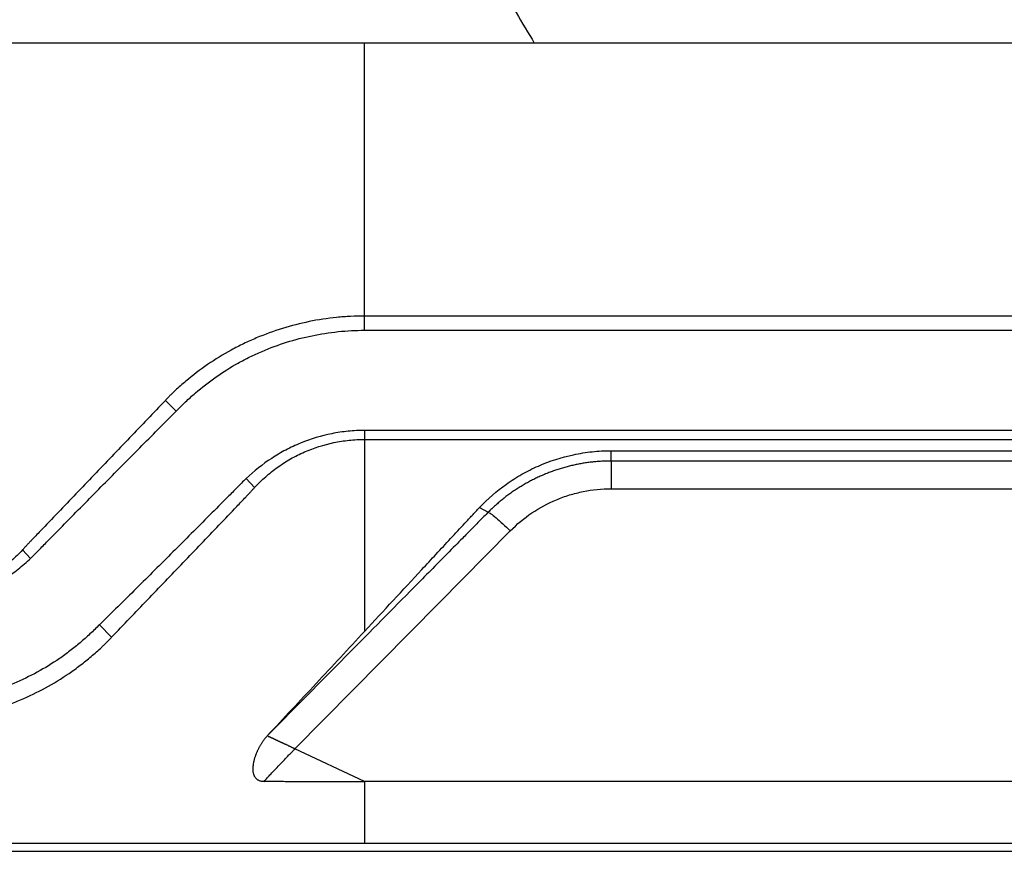
# Model space of a CAD drawing. Units: inches. Extents: x 2 to 86, y -21 to 129.
# Drawn here: x 52 to 63, y 1 to 10 of the extents above; entities that cross this region are included whole.
import ezdxf

# ---------------------------------------------------------------- set-up
doc = ezdxf.new("R2010")
doc.units = ezdxf.units.IN
doc.header["$MEASUREMENT"] = 0
doc.layers.add('1', color=4, linetype='Continuous')
doc.layers.add('BDIM_CYAN', color=4, linetype='Continuous')

# ---------------------------------------------------------------- blocks, each defined once
blk = doc.blocks.new('2020 RHYTHM')
at = {"layer": '1', "color": 4}
blk.add_line((78.2, 0), (5.882, 0), dxfattribs=at)
at = {"layer": 'BDIM_CYAN', "color": 3}
for p, q in [((53.869, 5.905), (53.869, 8.916)), ((58.64, 8.916), (55.741, 8.916)), ((51.79, 4.856), (51.671, 4.975)), ((73.576, 4.643), (53.869, 4.643)), ((53.869, 4.544), (73.576, 4.544)), ((56.588, 4.306), (56.588, 4.419)), ((56.588, 4.419), (70.675, 4.419)), ((70.675, 4.306), (56.588, 4.306)), ((56.588, 4.306), (56.588, 4)), ((52.561, 4.112), (52.655, 4.013)), ((56.588, 4), (70.675, 4)), ((55.136, 3.792), (55.232, 3.741)), ((50.184, 3.232), (50.095, 3.325)), ((50.943, 2.499), (51.078, 2.362)), ((53.869, 0.772), (53.1, 1.131)), ((74.517, 0.772), (53.869, 0.772)), ((48.879, 0.091), (53.869, 0.091)), ((53.869, 0.091), (75.581, 0.091))]:
    blk.add_line(p, q, dxfattribs=at)
at = {"layer": 'BDIM_CYAN', "color": 3, "flags": 128}
for points in [[(53.869, 8.916), (51.374, 8.916), (48.879, 8.916)], [(55.741, 8.916), (54.805, 8.916), (53.869, 8.916)], [(65.277, 8.916), (60.509, 8.916), (58.64, 8.916)], [(69.664, 5.905), (69.164, 5.905), (67.164, 5.905), (59.164, 5.905), (53.869, 5.905)], [(53.869, 5.748), (54.369, 5.748), (56.369, 5.748), (64.369, 5.748), (69.664, 5.748)], [(53.1, 1.131), (54.689, 2.739), (55.476, 3.535)]]:
    blk.add_lwpolyline(points, dxfattribs=at)
at = {"layer": 'BDIM_CYAN', "color": 3}
for points, knots in [([(54.934, 10.259), (54.943, 10.245), (54.96, 10.217), (54.993, 10.161), (55.052, 10.063), (55.136, 9.923), (55.237, 9.755), (55.372, 9.532), (55.54, 9.252), (55.674, 9.028), (55.741, 8.916)], [0, 0, 0, 0, 0.03125, 0.0625, 0.125, 0.25, 0.375, 0.5, 0.75, 1, 1, 1, 1]), ([(53.869, 5.905), (53.817, 5.905), (53.766, 5.904), (53.663, 5.899), (53.611, 5.895), (53.458, 5.879), (53.357, 5.864), (53.158, 5.823), (53.059, 5.798), (52.865, 5.738), (52.769, 5.703), (52.627, 5.643), (52.58, 5.622), (52.488, 5.577), (52.442, 5.554), (52.308, 5.48), (52.221, 5.427), (52.054, 5.312), (51.973, 5.251), (51.856, 5.153), (51.818, 5.119), (51.771, 5.075), (51.761, 5.066), (51.743, 5.049), (51.734, 5.04), (51.716, 5.022), (51.707, 5.012), (51.689, 4.994), (51.68, 4.984), (51.671, 4.975)], [0, 0, 0, 0, 0.0625, 0.0625, 0.125, 0.125, 0.25, 0.25, 0.375, 0.375, 0.5, 0.5, 0.5625, 0.5625, 0.625, 0.625, 0.75, 0.75, 0.875, 0.875, 0.9375, 0.9375, 0.953125, 0.953125, 0.96875, 0.96875, 0.984375, 0.984375, 1, 1, 1, 1]), ([(53.869, 5.748), (53.869, 5.776), (53.869, 5.805), (53.869, 5.858), (53.869, 5.883), (53.869, 5.905)], [0, 0, 0, 0, 0.5, 0.5, 1, 1, 1, 1]), ([(51.79, 4.856), (51.808, 4.873), (51.825, 4.89), (51.859, 4.925), (51.877, 4.942), (51.929, 4.992), (51.965, 5.025), (52.075, 5.119), (52.151, 5.178), (52.309, 5.288), (52.39, 5.34), (52.517, 5.41), (52.56, 5.433), (52.648, 5.476), (52.692, 5.496), (52.827, 5.554), (52.917, 5.587), (53.101, 5.645), (53.195, 5.669), (53.384, 5.708), (53.479, 5.723), (53.625, 5.738), (53.674, 5.742), (53.771, 5.747), (53.82, 5.748), (53.869, 5.748)], [0, 0, 0, 0, 0.03125, 0.03125, 0.0625, 0.0625, 0.125, 0.125, 0.25, 0.25, 0.375, 0.375, 0.4375, 0.4375, 0.5, 0.5, 0.625, 0.625, 0.75, 0.75, 0.875, 0.875, 0.9375, 0.9375, 1, 1, 1, 1]), ([(51.671, 4.975), (51.539, 4.838), (51.408, 4.7), (51.145, 4.426), (51.013, 4.288), (50.751, 4.013), (50.619, 3.876), (50.422, 3.67), (50.356, 3.601), (50.258, 3.498), (50.225, 3.463), (50.184, 3.421), (50.175, 3.412), (50.159, 3.395), (50.151, 3.386), (50.134, 3.369), (50.126, 3.36), (50.111, 3.342), (50.103, 3.334), (50.095, 3.325)], [0, 0, 0, 0, 0.25, 0.25, 0.5, 0.5, 0.75, 0.75, 0.875, 0.875, 0.9375, 0.9375, 0.953125, 0.953125, 0.96875, 0.96875, 0.984375, 0.984375, 1, 1, 1, 1]), ([(50.184, 3.232), (50.201, 3.249), (50.218, 3.265), (50.251, 3.299), (50.268, 3.316), (50.318, 3.367), (50.351, 3.401), (50.451, 3.503), (50.518, 3.571), (50.718, 3.774), (50.852, 3.91), (51.12, 4.18), (51.254, 4.316), (51.522, 4.586), (51.656, 4.721), (51.79, 4.856)], [0, 0, 0, 0, 0.03125, 0.03125, 0.0625, 0.0625, 0.125, 0.125, 0.25, 0.25, 0.5, 0.5, 0.75, 0.75, 1, 1, 1, 1]), ([(53.869, 4.643), (53.808, 4.643), (53.747, 4.64), (53.627, 4.628), (53.567, 4.619), (53.391, 4.584), (53.276, 4.55), (53.135, 4.492), (53.107, 4.48), (53.053, 4.454), (53.026, 4.441), (52.946, 4.399), (52.894, 4.368), (52.744, 4.27), (52.649, 4.196), (52.561, 4.112)], [0, 0, 0, 0, 0.125, 0.125, 0.25, 0.25, 0.5, 0.5, 0.5625, 0.5625, 0.625, 0.625, 0.75, 0.75, 1, 1, 1, 1]), ([(52.655, 4.013), (52.694, 4.055), (52.735, 4.095), (52.82, 4.17), (52.864, 4.205), (52.956, 4.27), (53.003, 4.301), (53.077, 4.343), (53.102, 4.356), (53.153, 4.382), (53.179, 4.394), (53.311, 4.451), (53.419, 4.486), (53.585, 4.521), (53.641, 4.529), (53.754, 4.541), (53.812, 4.544), (53.869, 4.544)], [0, 0, 0, 0, 0.125, 0.125, 0.25, 0.25, 0.375, 0.375, 0.4375, 0.4375, 0.5, 0.5, 0.75, 0.75, 0.875, 0.875, 1, 1, 1, 1]), ([(53.869, 4.544), (53.869, 4.191), (53.869, 3.479), (53.869, 2.78), (53.869, 2.427)], [0, 0, 0, 0, 0.49557, 1, 1, 1, 1]), ([(55.136, 3.792), (55.226, 3.888), (55.326, 3.975), (55.488, 4.09), (55.544, 4.126), (55.632, 4.176), (55.662, 4.191), (55.723, 4.222), (55.754, 4.237), (55.911, 4.306), (56.041, 4.347), (56.242, 4.39), (56.31, 4.401), (56.414, 4.412), (56.449, 4.415), (56.518, 4.418), (56.553, 4.419), (56.588, 4.419)], [0, 0, 0, 0, 0.25, 0.25, 0.375, 0.375, 0.4375, 0.4375, 0.5, 0.5, 0.75, 0.75, 0.875, 0.875, 0.9375, 0.9375, 1, 1, 1, 1]), ([(56.588, 4.306), (56.58, 4.306), (56.562, 4.306), (56.537, 4.305), (56.511, 4.304), (56.485, 4.303), (56.459, 4.301), (56.434, 4.299), (56.408, 4.297), (56.382, 4.295), (56.356, 4.292), (56.331, 4.288), (56.305, 4.285), (56.279, 4.281), (56.254, 4.276), (56.228, 4.271), (56.203, 4.266), (56.178, 4.261), (56.152, 4.255), (56.127, 4.249), (56.102, 4.242), (56.076, 4.235), (56.051, 4.228), (56.026, 4.221), (56.001, 4.213), (55.976, 4.205), (55.952, 4.196), (55.927, 4.187), (55.902, 4.178), (55.878, 4.168), (55.845, 4.155), (55.805, 4.137), (55.758, 4.115), (55.711, 4.092), (55.664, 4.067), (55.618, 4.04), (55.573, 4.013), (55.528, 3.983), (55.483, 3.953), (55.439, 3.921), (55.396, 3.888), (55.354, 3.853), (55.313, 3.817), (55.272, 3.78), (55.245, 3.754), (55.232, 3.741)], [0, 0, 0, 0, 0.017084, 0.034172, 0.051264, 0.068361, 0.085464, 0.102574, 0.119692, 0.136819, 0.153956, 0.171104, 0.188263, 0.205434, 0.222619, 0.239818, 0.257032, 0.274262, 0.291508, 0.308772, 0.326054, 0.343354, 0.360675, 0.378016, 0.395379, 0.412763, 0.43017, 0.447601, 0.465057, 0.482537, 0.500043, 0.534631, 0.569365, 0.604253, 0.6393, 0.674513, 0.709897, 0.74546, 0.781208, 0.817147, 0.853287, 0.889633, 0.926195, 0.962981, 1, 1, 1, 1]), ([(52.561, 4.112), (52.544, 4.095), (52.527, 4.079), (52.494, 4.045), (52.477, 4.028), (52.427, 3.977), (52.393, 3.943), (52.292, 3.842), (52.225, 3.775), (52.024, 3.572), (51.889, 3.437), (51.62, 3.168), (51.485, 3.034), (51.215, 2.766), (51.079, 2.632), (50.943, 2.499)], [0, 0, 0, 0, 0.03125, 0.03125, 0.0625, 0.0625, 0.125, 0.125, 0.25, 0.25, 0.5, 0.5, 0.75, 0.75, 1, 1, 1, 1]), ([(51.078, 2.362), (51.21, 2.499), (51.342, 2.636), (51.605, 2.911), (51.737, 3.048), (52, 3.323), (52.131, 3.461), (52.328, 3.668), (52.394, 3.736), (52.492, 3.84), (52.525, 3.874), (52.566, 3.917), (52.574, 3.926), (52.591, 3.943), (52.599, 3.952), (52.615, 3.969), (52.623, 3.978), (52.639, 3.996), (52.647, 4.004), (52.655, 4.013)], [0, 0, 0, 0, 0.25, 0.25, 0.5, 0.5, 0.75, 0.75, 0.875, 0.875, 0.9375, 0.9375, 0.953125, 0.953125, 0.96875, 0.96875, 0.984375, 0.984375, 1, 1, 1, 1]), ([(55.476, 3.535), (55.549, 3.609), (55.628, 3.675), (55.8, 3.79), (55.891, 3.839), (56.032, 3.898), (56.081, 3.916), (56.179, 3.946), (56.23, 3.959), (56.382, 3.99), (56.484, 4), (56.588, 4)], [0, 0, 0, 0, 0.25, 0.25, 0.5, 0.5, 0.625, 0.625, 0.75, 0.75, 1, 1, 1, 1]), ([(55.232, 3.741), (55.217, 3.725), (55.186, 3.694), (55.141, 3.649), (55.096, 3.603), (55.032, 3.538), (54.956, 3.461), (54.775, 3.278), (54.387, 2.885), (53.695, 2.185), (53.124, 1.607), (52.795, 1.273)], [0, 0, 0, 0, 0.018981, 0.037145, 0.055678, 0.07429, 0.116738, 0.148579, 0.297158, 0.594317, 1, 1, 1, 1]), ([(53.869, 2.427), (54.079, 2.654), (54.289, 2.881), (54.606, 3.222), (54.711, 3.336), (54.87, 3.507), (54.923, 3.564), (55.003, 3.649), (55.029, 3.678), (55.082, 3.735), (55.109, 3.763), (55.136, 3.792)], [0, 0, 0, 0, 0.5, 0.5, 0.75, 0.75, 0.875, 0.875, 0.9375, 0.9375, 1, 1, 1, 1]), ([(55.232, 3.741), (55.238, 3.74), (55.248, 3.734), (55.278, 3.713), (55.297, 3.698), (55.341, 3.661), (55.366, 3.639), (55.419, 3.59), (55.447, 3.563), (55.476, 3.535)], [0, 0, 0, 0, 0.25, 0.25, 0.5, 0.5, 0.75, 0.75, 1, 1, 1, 1]), ([(50.095, 3.325), (50.056, 3.283), (50.014, 3.243), (49.929, 3.168), (49.884, 3.132), (49.746, 3.034), (49.648, 2.979), (49.49, 2.91), (49.437, 2.89), (49.329, 2.855), (49.274, 2.841), (49.164, 2.818), (49.108, 2.809), (49.022, 2.8), (48.994, 2.798), (48.937, 2.795), (48.908, 2.794), (48.879, 2.794)], [0, 0, 0, 0, 0.125, 0.125, 0.25, 0.25, 0.5, 0.5, 0.625, 0.625, 0.75, 0.75, 0.875, 0.875, 0.9375, 0.9375, 1, 1, 1, 1]), ([(48.879, 2.7), (49.001, 2.7), (49.12, 2.712), (49.296, 2.747), (49.354, 2.761), (49.468, 2.796), (49.525, 2.816), (49.694, 2.885), (49.8, 2.941), (49.951, 3.039), (49.999, 3.075), (50.094, 3.15), (50.14, 3.19), (50.184, 3.232)], [0, 0, 0, 0, 0.25, 0.25, 0.375, 0.375, 0.5, 0.5, 0.75, 0.75, 0.875, 0.875, 1, 1, 1, 1]), ([(50.943, 2.499), (50.926, 2.482), (50.909, 2.465), (50.874, 2.431), (50.857, 2.414), (50.804, 2.365), (50.768, 2.333), (50.694, 2.27), (50.657, 2.24), (50.58, 2.181), (50.541, 2.153), (50.344, 2.018), (50.176, 1.927), (49.955, 1.833), (49.911, 1.816), (49.82, 1.783), (49.774, 1.767), (49.636, 1.725), (49.543, 1.701), (49.263, 1.644), (49.073, 1.625), (48.879, 1.625)], [0, 0, 0, 0, 0.03125, 0.03125, 0.0625, 0.0625, 0.125, 0.125, 0.1875, 0.1875, 0.25, 0.25, 0.5, 0.5, 0.5625, 0.5625, 0.625, 0.625, 0.75, 0.75, 1, 1, 1, 1]), ([(52.795, 1.273), (52.884, 1.37), (52.974, 1.466), (53.154, 1.659), (53.244, 1.755), (53.514, 2.044), (53.692, 2.236), (53.869, 2.427)], [0, 0, 0, 0, 0.25, 0.25, 0.5, 0.5, 1, 1, 1, 1]), ([(48.879, 1.428), (49.086, 1.428), (49.288, 1.449), (49.587, 1.509), (49.686, 1.535), (49.808, 1.573), (49.833, 1.58), (49.882, 1.597), (49.906, 1.605), (49.978, 1.632), (50.026, 1.651), (50.261, 1.751), (50.44, 1.848), (50.65, 1.992), (50.692, 2.022), (50.773, 2.085), (50.814, 2.117), (50.892, 2.183), (50.931, 2.217), (50.978, 2.261), (50.987, 2.27), (51.006, 2.288), (51.015, 2.297), (51.033, 2.315), (51.042, 2.325), (51.06, 2.343), (51.069, 2.352), (51.078, 2.362)], [0, 0, 0, 0, 0.25, 0.25, 0.375, 0.375, 0.40625, 0.40625, 0.4375, 0.4375, 0.5, 0.5, 0.75, 0.75, 0.8125, 0.8125, 0.875, 0.875, 0.9375, 0.9375, 0.953125, 0.953125, 0.96875, 0.96875, 0.984375, 0.984375, 1, 1, 1, 1]), ([(52.795, 1.273), (52.792, 1.27), (52.786, 1.264), (52.778, 1.254), (52.769, 1.244), (52.761, 1.234), (52.753, 1.223), (52.746, 1.212), (52.738, 1.201), (52.731, 1.19), (52.723, 1.178), (52.717, 1.166), (52.71, 1.154), (52.703, 1.142), (52.697, 1.13), (52.691, 1.117), (52.685, 1.105), (52.68, 1.093), (52.674, 1.08), (52.669, 1.067), (52.665, 1.055), (52.66, 1.042), (52.656, 1.03), (52.652, 1.017), (52.649, 1.005), (52.646, 0.993), (52.643, 0.981), (52.641, 0.969), (52.639, 0.957), (52.638, 0.945), (52.636, 0.934), (52.636, 0.923), (52.635, 0.912), (52.635, 0.901), (52.636, 0.891), (52.637, 0.881), (52.638, 0.871), (52.64, 0.861), (52.643, 0.852), (52.646, 0.844), (52.649, 0.835), (52.654, 0.826), (52.66, 0.817), (52.668, 0.807), (52.677, 0.798), (52.688, 0.79), (52.7, 0.784), (52.713, 0.779), (52.727, 0.775), (52.743, 0.773), (52.754, 0.773), (52.76, 0.772)], [0, 0, 0, 0, 0.019368, 0.03911, 0.059203, 0.079622, 0.100342, 0.121337, 0.142579, 0.164043, 0.185701, 0.207524, 0.229486, 0.251558, 0.273713, 0.295923, 0.318156, 0.340381, 0.362565, 0.384678, 0.406689, 0.428568, 0.450286, 0.471816, 0.493131, 0.514203, 0.535008, 0.555522, 0.575722, 0.595586, 0.615093, 0.634224, 0.65296, 0.671288, 0.689195, 0.706674, 0.723719, 0.74033, 0.756514, 0.772282, 0.787652, 0.802652, 0.824267, 0.845311, 0.865996, 0.886585, 0.907388, 0.928759, 0.951072, 0.974701, 1, 1, 1, 1]), ([(53.1, 1.131), (53.096, 1.133), (53.089, 1.136), (53.078, 1.141), (53.067, 1.146), (53.056, 1.152), (53.045, 1.157), (53.034, 1.162), (53.024, 1.167), (53.013, 1.172), (53.002, 1.177), (52.992, 1.181), (52.982, 1.186), (52.972, 1.191), (52.962, 1.196), (52.952, 1.2), (52.942, 1.205), (52.933, 1.209), (52.924, 1.213), (52.915, 1.217), (52.906, 1.222), (52.898, 1.225), (52.889, 1.229), (52.881, 1.233), (52.874, 1.237), (52.866, 1.24), (52.859, 1.244), (52.852, 1.247), (52.846, 1.25), (52.84, 1.253), (52.834, 1.255), (52.828, 1.258), (52.823, 1.26), (52.819, 1.262), (52.814, 1.264), (52.81, 1.266), (52.807, 1.268), (52.803, 1.269), (52.8, 1.271), (52.798, 1.272), (52.796, 1.273), (52.795, 1.273), (52.795, 1.273)], [0, 0, 0, 0, 0.025023, 0.050051, 0.075083, 0.100117, 0.125152, 0.150187, 0.17522, 0.200251, 0.225279, 0.250304, 0.275324, 0.300341, 0.325353, 0.350361, 0.375365, 0.400366, 0.425365, 0.450362, 0.47536, 0.500359, 0.525361, 0.550366, 0.575371, 0.600376, 0.62538, 0.650382, 0.67538, 0.700376, 0.725367, 0.750354, 0.775336, 0.800314, 0.825286, 0.850255, 0.875219, 0.900179, 0.925137, 0.950092, 0.975046, 1, 1, 1, 1]), ([(52.76, 0.772), (52.772, 0.785), (52.797, 0.812), (52.836, 0.855), (52.881, 0.902), (52.927, 0.951), (52.972, 0.998), (53.011, 1.04), (53.045, 1.075), (53.074, 1.105), (53.092, 1.123), (53.1, 1.131)], [0, 0, 0, 0, 0.1039759, 0.2221114, 0.3543539, 0.5005896, 0.6311374, 0.7463015, 0.8461617, 0.9307344, 1, 1, 1, 1]), ([(52.76, 0.772), (52.781, 0.773), (52.822, 0.773), (52.883, 0.773), (52.945, 0.773), (53.006, 0.772), (53.068, 0.772), (53.129, 0.772), (53.191, 0.772), (53.252, 0.772), (53.314, 0.772), (53.376, 0.772), (53.437, 0.772), (53.499, 0.772), (53.561, 0.772), (53.622, 0.772), (53.684, 0.772), (53.746, 0.772), (53.807, 0.772), (53.849, 0.772), (53.869, 0.772)], [0, 0, 0, 0, 0.055561, 0.11113, 0.166701, 0.222267, 0.277825, 0.333374, 0.388916, 0.444456, 0.499998, 0.555547, 0.611101, 0.666657, 0.722214, 0.777772, 0.83333, 0.888886, 0.944443, 1, 1, 1, 1])]:
    blk.add_open_spline(points, degree=3, knots=knots, dxfattribs=at)
for points in [[(53.869, 4.643), (53.869, 4.609), (53.869, 4.575), (53.869, 4.544)], [(53.869, 0.772), (53.869, 0.544), (53.869, 0.317), (53.869, 0.091)]]:
    blk.add_open_spline(points, degree=3, dxfattribs=at)

msp = doc.modelspace()

# ---------------------------------------------------------------- block references
msp.add_blockref('2020 RHYTHM', (2.373, 0.985))

doc.saveas('drawing.dxf')
